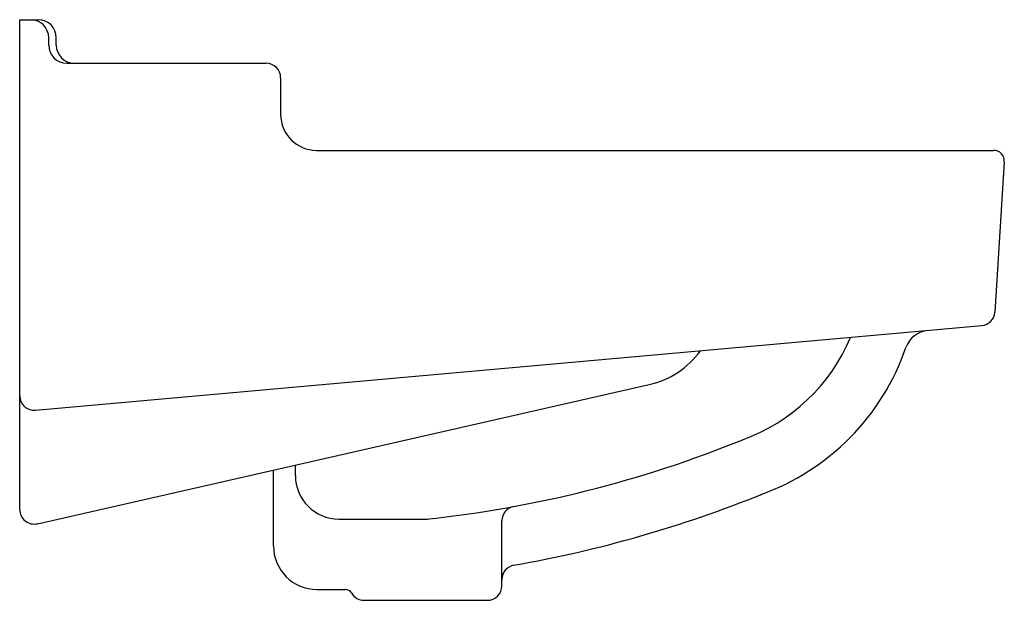
# Model space of a CAD drawing. Units: inches. Extents: x 79.5 to 96.4, y 26.6 to 59.8.
import ezdxf

# ---------------------------------------------------------------- set-up
doc = ezdxf.new("R2010")
doc.units = ezdxf.units.IN
doc.header["$MEASUREMENT"] = 0

msp = doc.modelspace()

# ---------------------------------------------------------------- linework, layer by layer
for p, q in [((79.472, 51.381), (79.472, 59.818)), ((79.472, 59.818), (79.792, 59.818)), ((79.972, 59.378), (79.972, 59.508)), ((80.102, 59.378), (80.102, 59.508)), ((80.282, 59.068), (83.718, 59.068)), ((83.968, 58.818), (83.968, 58.188)), ((84.588, 57.568), (96.25, 57.568)), ((96.437, 57.369), (96.275, 54.782)), ((79.744, 53.092), (96.048, 54.549)), ((79.777, 51.137), (90.319, 53.533)), ((84.222, 51.968), (84.222, 52.148)), ((83.844, 50.755), (83.844, 52.062)), ((84.972, 51.218), (86.498, 51.218)), ((87.78, 50.068), (87.78, 51.188)), ((84.594, 50.005), (85.084, 50.005)), ((85.406, 49.818), (87.53, 49.818))]:
    msp.add_line(p, q)
for centre, radius, start, end in [((79.662, 59.508), 0.31, 0, 90), ((79.792, 59.508), 0.31, 0, 90), ((80.282, 59.378), 0.31, 180, 270), ((80.412, 59.378), 0.31, 180, 270), ((83.718, 58.818), 0.25, 360, 90), ((84.588, 58.188), 0.62, 180, 270), ((96.25, 57.381), 0.187, 356.4332, 90), ((96.026, 54.798), 0.25, 275.1051, 356.4332), ((95.158, 54.028), 0.44, 95.1051, 160.9482), ((90.848, 55.581), 3.187, 289.7956, 337.2167), ((90.848, 55.516), 4.12, 289.7956, 340.9482), ((89.987, 54.996), 1.5, 282.8034, 324.0831), ((79.722, 53.341), 0.25, 180, 275.1051), ((84.34, 71.289), 20.187, 276.0488, 292.0856), ((84.972, 51.968), 0.75, 180, 270), ((84.34, 71.225), 21.12, 279.9411, 292.0391), ((88.03, 51.188), 0.25, 100.3999, 180), ((79.722, 51.381), 0.25, 180, 282.8034), ((84.594, 50.755), 0.75, 180, 270), ((88.03, 50.175), 0.25, 99.9411, 180), ((87.53, 50.068), 0.25, 270, 0), ((85.084, 49.885), 0.12, 29.643, 90), ((85.406, 50.068), 0.25, 209.643, 270)]:
    msp.add_arc(centre, radius, start, end)

doc.saveas('drawing.dxf')
